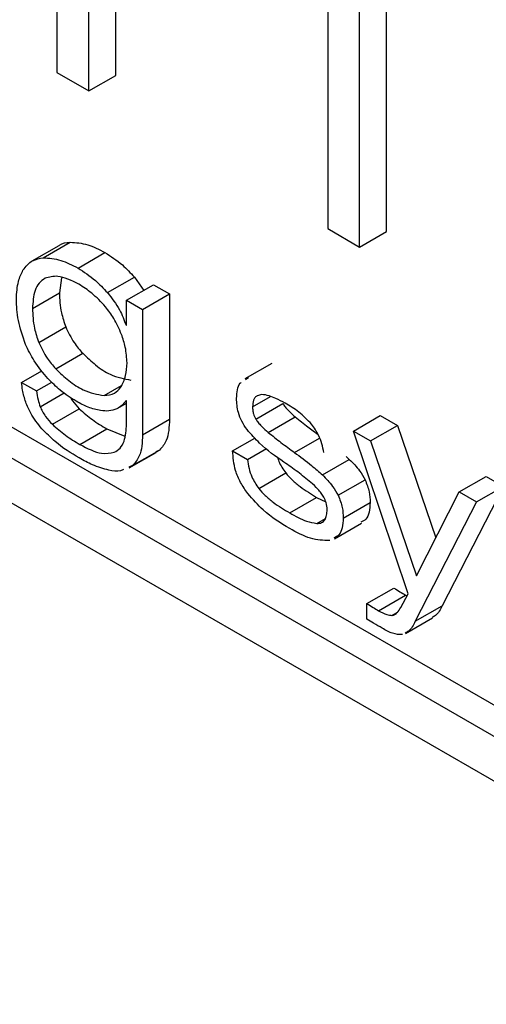
# Paper-space layout 'Foglio1' of a CAD drawing. Units: millimetres. Extents: x 5 to 415, y 5 to 292.
# Drawn here: x 111 to 112, y 112 to 114 of the extents above; entities that cross this region are included whole.
import ezdxf

# ---------------------------------------------------------------- set-up
doc = ezdxf.new("R2010")
doc.units = ezdxf.units.MM

psp = doc.layouts.new('Foglio1')

# ---------------------------------------------------------------- linework, layer by layer
at = {"color": 7, "linetype": 'Continuous', "lineweight": 25}
for p, q in [((106.8052, 115.5417), (115.6087, 110.4595)), ((106.7415, 115.505), (115.6087, 110.3861)), ((106.6496, 115.4519), (115.7006, 110.2269)), ((110.7021, 115.3702), (110.7021, 114.1916)), ((110.8415, 114.1846), (110.8415, 114.8814)), ((110.7779, 114.1479), (110.7779, 114.8447)), ((111.3419, 114.6291), (111.3419, 113.8223)), ((111.4807, 113.8156), (111.4807, 114.5124)), ((111.4171, 113.7789), (111.4171, 114.4756)), ((110.7021, 114.1916), (110.7779, 114.1479)), ((110.7779, 114.1479), (110.8415, 114.1846)), ((111.3419, 113.8223), (111.4171, 113.7789)), ((111.4171, 113.7789), (111.4807, 113.8156)), ((110.6703, 113.7533), (110.7339, 113.7901)), ((110.7067, 113.782), (110.6431, 113.7453)), ((110.7523, 113.7291), (110.8159, 113.7658)), ((110.7135, 113.706), (110.7084, 113.6706)), ((110.8217, 113.6712), (110.8854, 113.7079)), ((110.8854, 113.7079), (110.9074, 113.6764)), ((110.867, 113.6531), (110.9307, 113.6899)), ((110.9307, 113.6899), (110.9685, 113.668)), ((110.6448, 113.6338), (110.7084, 113.6706)), ((110.867, 113.5931), (110.867, 113.6531)), ((110.867, 113.6531), (110.9049, 113.6313)), ((110.9049, 113.6313), (110.9685, 113.668)), ((110.9685, 113.668), (110.9685, 113.372)), ((110.9049, 113.6313), (110.9049, 113.3353)), ((110.6596, 113.5533), (110.7232, 113.5901)), ((110.8657, 113.5939), (110.867, 113.5946)), ((110.8657, 113.5939), (110.867, 113.5931)), ((110.6998, 113.4909), (110.7635, 113.5277)), ((111.2102, 113.5037), (111.1466, 113.467)), ((110.6192, 113.4588), (110.6671, 113.4864)), ((111.1476, 113.4654), (111.1549, 113.4706)), ((110.6192, 113.4588), (110.6539, 113.4388)), ((110.6539, 113.4388), (110.6901, 113.4596)), ((111.1647, 113.4011), (111.2072, 113.4257)), ((110.6917, 113.3598), (110.7554, 113.3966)), ((110.8466, 113.3979), (110.867, 113.4097)), ((110.867, 113.415), (110.8657, 113.4158)), ((110.867, 113.3602), (110.867, 113.415)), ((111.1723, 113.3722), (111.2359, 113.4089)), ((110.9049, 113.3353), (110.9685, 113.372)), ((111.2017, 113.3406), (111.2654, 113.3773)), ((111.4026, 113.344), (111.4662, 113.3807)), ((111.4662, 113.3807), (111.5068, 113.3573)), ((110.7569, 113.3122), (110.8205, 113.3489)), ((110.8205, 113.3489), (110.8628, 113.3319)), ((111.4431, 113.3206), (111.5068, 113.3573)), ((111.5068, 113.3573), (111.5973, 113.0915)), ((111.1175, 113.297), (111.17, 113.3273)), ((111.5319, 112.9593), (111.4026, 113.344)), ((111.4026, 113.344), (111.4431, 113.3206)), ((111.1526, 113.2768), (111.1973, 113.3026)), ((111.4431, 113.3206), (111.5518, 113.0016)), ((110.8734, 113.2566), (110.9371, 113.2934)), ((110.8813, 113.2621), (110.9449, 113.2989)), ((110.9449, 113.2989), (110.9362, 113.2951)), ((111.1175, 113.297), (111.1526, 113.2768)), ((111.3855, 113.2834), (111.393, 113.2768)), ((110.8813, 113.2621), (110.8725, 113.2583)), ((111.3294, 113.2401), (111.393, 113.2768)), ((111.1792, 113.2081), (111.2428, 113.2448)), ((111.6522, 113.1999), (111.7159, 113.2366)), ((111.7159, 113.2366), (111.7569, 113.2129)), ((111.3667, 113.192), (111.4303, 113.2287)), ((111.7569, 113.2129), (111.6125, 112.931)), ((111.6932, 113.1762), (111.7569, 113.2129)), ((111.2522, 113.1505), (111.3158, 113.1872)), ((111.3158, 113.1872), (111.3374, 113.1766)), ((111.5518, 113.0016), (111.6522, 113.1999)), ((111.6522, 113.1999), (111.6932, 113.1762)), ((111.3785, 113.1381), (111.4422, 113.1748)), ((111.6932, 113.1762), (111.5489, 112.8942)), ((111.316, 113.1256), (111.3365, 113.1374)), ((111.3581, 113.0895), (111.4217, 113.1262)), ((111.4347, 112.936), (111.4983, 112.9728)), ((111.4617, 112.9193), (111.5253, 112.956)), ((111.5143, 112.9268), (111.5319, 112.9593)), ((111.5253, 112.956), (111.5291, 112.9543)), ((111.4347, 112.8996), (111.4347, 112.936)), ((111.5489, 112.8942), (111.6125, 112.931)), ((111.5255, 112.8657), (111.5891, 112.9024))]:
    psp.add_line(p, q, dxfattribs=at)
at = {"color": 8, "linetype": 'Continuous', "lineweight": 25}
for p, q in [((110.8138, 113.4277), (110.8549, 113.4514)), ((110.6631, 113.4013), (110.7197, 113.4339)), ((111.2634, 113.2932), (111.3225, 113.3273)), ((111.4936, 112.9082), (111.5069, 112.9159))]:
    psp.add_line(p, q, dxfattribs=at)
at = {"color": 7, "linetype": 'Continuous', "lineweight": 25}
for points, knots in [([(110.707, 113.7816), (110.7075, 113.7821), (110.7142, 113.7889), (110.7244, 113.7895), (110.7339, 113.7901)], [0, 0, 0, 0, 0.072554, 1, 1, 1, 1]), ([(110.7339, 113.7901), (110.7475, 113.7893), (110.7736, 113.7878), (110.8022, 113.773), (110.8159, 113.7658)], [0, 0, 0, 0, 0.520008, 1, 1, 1, 1]), ([(110.8159, 113.7658), (110.8298, 113.7569), (110.8539, 113.7416), (110.876, 113.7179), (110.8854, 113.7079)], [0, 0, 0, 0, 0.577728, 1, 1, 1, 1]), ([(110.6223, 113.7241), (110.6291, 113.7328), (110.6416, 113.7486), (110.6613, 113.7519), (110.6703, 113.7533)], [0, 0, 0, 0, 0.54566, 1, 1, 1, 1]), ([(110.6703, 113.7533), (110.6839, 113.7526), (110.71, 113.7511), (110.7385, 113.7362), (110.7523, 113.7291)], [0, 0, 0, 0, 0.520008, 1, 1, 1, 1]), ([(110.6067, 113.6558), (110.6076, 113.6705), (110.6091, 113.6964), (110.6183, 113.7157), (110.6223, 113.7241)], [0, 0, 0, 0, 0.564801, 1, 1, 1, 1]), ([(110.7523, 113.7291), (110.7662, 113.7202), (110.7903, 113.7048), (110.8124, 113.6812), (110.8217, 113.6712)], [0, 0, 0, 0, 0.577728, 1, 1, 1, 1]), ([(110.6746, 113.705), (110.6696, 113.7017), (110.6595, 113.695), (110.6474, 113.6718), (110.6458, 113.6486), (110.6448, 113.6338)], [0, 0, 0, 0, 0.260918, 0.528099, 1, 1, 1, 1]), ([(110.7542, 113.6908), (110.7369, 113.6995), (110.7076, 113.7142), (110.6842, 113.7077), (110.6746, 113.705)], [0, 0, 0, 0, 0.590855, 1, 1, 1, 1]), ([(110.817, 113.6379), (110.8065, 113.6491), (110.7864, 113.6707), (110.7646, 113.6843), (110.7542, 113.6908)], [0, 0, 0, 0, 0.52362, 1, 1, 1, 1]), ([(110.6283, 113.5487), (110.6217, 113.5679), (110.6088, 113.6052), (110.6074, 113.6393), (110.6067, 113.6558)], [0, 0, 0, 0, 0.514376, 1, 1, 1, 1]), ([(110.7084, 113.6706), (110.709, 113.6551), (110.71, 113.6293), (110.7194, 113.6013), (110.7232, 113.5901)], [0, 0, 0, 0, 0.601223, 1, 1, 1, 1]), ([(110.8217, 113.6712), (110.8321, 113.658), (110.8508, 113.6342), (110.8612, 113.6063), (110.8657, 113.5939)], [0, 0, 0, 0, 0.5566471, 1, 1, 1, 1]), ([(110.6448, 113.6338), (110.6454, 113.6184), (110.6463, 113.5926), (110.6558, 113.5645), (110.6596, 113.5533)], [0, 0, 0, 0, 0.601223, 1, 1, 1, 1]), ([(110.855, 113.5724), (110.8496, 113.5853), (110.8395, 113.6087), (110.824, 113.6288), (110.817, 113.6379)], [0, 0, 0, 0, 0.548089, 1, 1, 1, 1]), ([(110.7232, 113.5901), (110.7293, 113.5773), (110.7401, 113.5543), (110.7563, 113.5358), (110.7635, 113.5277)], [0, 0, 0, 0, 0.557813, 1, 1, 1, 1]), ([(110.868, 113.505), (110.8673, 113.5172), (110.8662, 113.5389), (110.8584, 113.5622), (110.855, 113.5724)], [0, 0, 0, 0, 0.566216, 1, 1, 1, 1]), ([(110.6814, 113.4678), (110.67, 113.4812), (110.6491, 113.5057), (110.6348, 113.5353), (110.6283, 113.5487)], [0, 0, 0, 0, 0.548534, 1, 1, 1, 1]), ([(110.6596, 113.5533), (110.6656, 113.5405), (110.6765, 113.5176), (110.6927, 113.4991), (110.6998, 113.4909)], [0, 0, 0, 0, 0.557813, 1, 1, 1, 1]), ([(110.7635, 113.5277), (110.7735, 113.5181), (110.7945, 113.498), (110.8342, 113.4723), (110.8613, 113.4673), (110.8774, 113.4644)], [0, 0, 0, 0, 0.271175, 0.566726, 1, 1, 1, 1]), ([(110.6998, 113.4909), (110.7099, 113.4813), (110.7309, 113.4612), (110.7705, 113.4356), (110.7977, 113.4306), (110.8138, 113.4277)], [0, 0, 0, 0, 0.271175, 0.566726, 1, 1, 1, 1]), ([(110.853, 113.447), (110.8576, 113.4557), (110.8662, 113.4719), (110.8674, 113.4945), (110.868, 113.505)], [0, 0, 0, 0, 0.5362963, 1, 1, 1, 1]), ([(110.7481, 113.4143), (110.7353, 113.4223), (110.7124, 113.4366), (110.6909, 113.4582), (110.6814, 113.4678)], [0, 0, 0, 0, 0.557261, 1, 1, 1, 1]), ([(110.6287, 113.4123), (110.6258, 113.4219), (110.6211, 113.4379), (110.6198, 113.4528), (110.6192, 113.4588)], [0, 0, 0, 0, 0.601732, 1, 1, 1, 1]), ([(110.8138, 113.4277), (110.8225, 113.4287), (110.8382, 113.4306), (110.8485, 113.442), (110.853, 113.447)], [0, 0, 0, 0, 0.559211, 1, 1, 1, 1]), ([(111.1266, 113.4212), (111.1271, 113.4281), (111.1281, 113.4415), (111.1321, 113.4547), (111.1369, 113.4578), (111.1376, 113.4583)], [0, 0, 0, 0, 0.471624, 0.918161, 1, 1, 1, 1]), ([(110.6539, 113.4388), (110.655, 113.4318), (110.6569, 113.4195), (110.6612, 113.4068), (110.6631, 113.4013)], [0, 0, 0, 0, 0.563894, 1, 1, 1, 1]), ([(110.7336, 113.4243), (110.7355, 113.4213), (110.7419, 113.411), (110.7498, 113.4026), (110.7554, 113.3966)], [0, 0, 0, 0, 0.295017, 1, 1, 1, 1]), ([(111.1515, 113.3473), (111.1471, 113.3537), (111.1385, 113.3663), (111.128, 113.3927), (111.1272, 113.4102), (111.1266, 113.4212)], [0, 0, 0, 0, 0.2746702, 0.5406081, 1, 1, 1, 1]), ([(111.1756, 113.4273), (111.1738, 113.4262), (111.1699, 113.4239), (111.1657, 113.4152), (111.1651, 113.4066), (111.1647, 113.4011)], [0, 0, 0, 0, 0.257145, 0.524321, 1, 1, 1, 1]), ([(111.2038, 113.4269), (111.1978, 113.4286), (111.1874, 113.4314), (111.1791, 113.4285), (111.1756, 113.4273)], [0, 0, 0, 0, 0.586424, 1, 1, 1, 1]), ([(111.2414, 113.4096), (111.2341, 113.4137), (111.2214, 113.4207), (111.209, 113.4251), (111.2038, 113.4269)], [0, 0, 0, 0, 0.578495, 1, 1, 1, 1]), ([(110.6668, 113.3494), (110.6573, 113.3612), (110.6418, 113.3805), (110.6324, 113.4034), (110.6287, 113.4123)], [0, 0, 0, 0, 0.610599, 1, 1, 1, 1]), ([(110.6631, 113.4013), (110.6647, 113.3975), (110.6682, 113.3896), (110.6778, 113.3752), (110.6863, 113.3659), (110.6917, 113.3598)], [0, 0, 0, 0, 0.24027, 0.506432, 1, 1, 1, 1]), ([(110.8057, 113.3924), (110.796, 113.3944), (110.7772, 113.3984), (110.7575, 113.4091), (110.7481, 113.4143)], [0, 0, 0, 0, 0.520968, 1, 1, 1, 1]), ([(110.7554, 113.3966), (110.7656, 113.3876), (110.7869, 113.3689), (110.809, 113.3557), (110.8205, 113.3489)], [0, 0, 0, 0, 0.478717, 1, 1, 1, 1]), ([(110.8441, 113.3966), (110.8379, 113.3943), (110.8263, 113.3901), (110.8123, 113.3916), (110.8057, 113.3924)], [0, 0, 0, 0, 0.529807, 1, 1, 1, 1]), ([(110.8657, 113.4158), (110.8625, 113.4116), (110.8564, 113.4036), (110.8481, 113.3988), (110.8441, 113.3966)], [0, 0, 0, 0, 0.524979, 1, 1, 1, 1]), ([(111.1647, 113.4011), (111.1647, 113.3983), (111.1647, 113.3931), (111.1667, 113.3831), (111.1702, 113.3763), (111.1723, 113.3722)], [0, 0, 0, 0, 0.308518, 0.585094, 1, 1, 1, 1]), ([(111.2359, 113.4089), (111.2377, 113.4063), (111.2417, 113.4003), (111.2516, 113.3895), (111.2599, 113.3822), (111.2654, 113.3773)], [0, 0, 0, 0, 0.209685, 0.473301, 1, 1, 1, 1]), ([(111.304, 113.36), (111.2941, 113.3701), (111.2739, 113.3908), (111.2523, 113.4032), (111.2414, 113.4096)], [0, 0, 0, 0, 0.49335, 1, 1, 1, 1]), ([(110.9685, 113.372), (110.9675, 113.3537), (110.9658, 113.3233), (110.9509, 113.3058), (110.9449, 113.2989)], [0, 0, 0, 0, 0.600432, 1, 1, 1, 1]), ([(111.1723, 113.3722), (111.174, 113.3695), (111.178, 113.3635), (111.188, 113.3527), (111.1962, 113.3454), (111.2017, 113.3406)], [0, 0, 0, 0, 0.209685, 0.473301, 1, 1, 1, 1]), ([(111.2654, 113.3773), (111.2753, 113.3693), (111.2933, 113.3548), (111.3114, 113.3414), (111.3195, 113.3355)], [0, 0, 0, 0, 0.554147, 1, 1, 1, 1]), ([(110.7553, 113.2803), (110.7359, 113.2918), (110.7054, 113.31), (110.6772, 113.3389), (110.6668, 113.3494)], [0, 0, 0, 0, 0.634847, 1, 1, 1, 1]), ([(110.6917, 113.3598), (110.7019, 113.3509), (110.7233, 113.3321), (110.7454, 113.319), (110.7569, 113.3122)], [0, 0, 0, 0, 0.478717, 1, 1, 1, 1]), ([(110.8377, 113.2937), (110.8426, 113.2966), (110.8526, 113.3024), (110.8644, 113.324), (110.866, 113.3461), (110.867, 113.3602)], [0, 0, 0, 0, 0.259576, 0.5259723, 1, 1, 1, 1]), ([(111.2386, 113.2704), (111.219, 113.2839), (111.1886, 113.305), (111.1612, 113.3361), (111.1515, 113.3473)], [0, 0, 0, 0, 0.642439, 1, 1, 1, 1]), ([(111.333, 113.293), (111.33, 113.307), (111.3249, 113.3305), (111.3101, 113.3514), (111.304, 113.36)], [0, 0, 0, 0, 0.592361, 1, 1, 1, 1]), ([(110.9049, 113.3353), (110.9039, 113.317), (110.9022, 113.2865), (110.8872, 113.2691), (110.8813, 113.2621)], [0, 0, 0, 0, 0.600432, 1, 1, 1, 1]), ([(111.2017, 113.3406), (111.2117, 113.3326), (111.2321, 113.3161), (111.2528, 113.3009), (111.2634, 113.2932)], [0, 0, 0, 0, 0.4869688, 1, 1, 1, 1]), ([(110.7569, 113.3122), (110.7745, 113.3029), (110.8038, 113.2875), (110.8281, 113.2919), (110.8377, 113.2937)], [0, 0, 0, 0, 0.6036199, 1, 1, 1, 1]), ([(110.825, 113.2514), (110.8123, 113.2549), (110.7894, 113.2613), (110.7657, 113.2744), (110.7553, 113.2803)], [0, 0, 0, 0, 0.556868, 1, 1, 1, 1]), ([(111.1532, 113.1962), (111.1472, 113.2048), (111.1353, 113.2217), (111.1205, 113.2577), (111.1187, 113.2818), (111.1175, 113.297)], [0, 0, 0, 0, 0.2729906, 0.5398305, 1, 1, 1, 1]), ([(111.2231, 113.2825), (111.2241, 113.279), (111.2281, 113.2658), (111.2366, 113.2537), (111.2428, 113.2448)], [0, 0, 0, 0, 0.261834, 1, 1, 1, 1]), ([(111.2634, 113.2932), (111.277, 113.2833), (111.2993, 113.2671), (111.321, 113.2476), (111.3294, 113.2401)], [0, 0, 0, 0, 0.611191, 1, 1, 1, 1]), ([(111.1526, 113.2768), (111.1535, 113.2697), (111.1554, 113.2563), (111.1631, 113.232), (111.1732, 113.217), (111.1792, 113.2081)], [0, 0, 0, 0, 0.311413, 0.591119, 1, 1, 1, 1]), ([(111.3021, 113.2226), (111.2918, 113.231), (111.2708, 113.2481), (111.2495, 113.2628), (111.2386, 113.2704)], [0, 0, 0, 0, 0.488703, 1, 1, 1, 1]), ([(111.393, 113.2768), (111.4016, 113.2683), (111.4157, 113.2543), (111.4262, 113.236), (111.4303, 113.2287)], [0, 0, 0, 0, 0.603026, 1, 1, 1, 1]), ([(110.8599, 113.2529), (110.8576, 113.2517), (110.8478, 113.2467), (110.8349, 113.2494), (110.825, 113.2514)], [0, 0, 0, 0, 0.239596, 1, 1, 1, 1]), ([(111.2428, 113.2448), (111.2477, 113.2392), (111.2585, 113.2268), (111.2833, 113.2069), (111.3028, 113.1951), (111.3158, 113.1872)], [0, 0, 0, 0, 0.217446, 0.480402, 1, 1, 1, 1]), ([(111.3294, 113.2401), (111.3379, 113.2316), (111.352, 113.2175), (111.3625, 113.1992), (111.3667, 113.192)], [0, 0, 0, 0, 0.603026, 1, 1, 1, 1]), ([(111.1792, 113.2081), (111.184, 113.2025), (111.1948, 113.1901), (111.2196, 113.1702), (111.2392, 113.1583), (111.2522, 113.1505)], [0, 0, 0, 0, 0.217446, 0.480402, 1, 1, 1, 1]), ([(111.3326, 113.1879), (111.3307, 113.1909), (111.3265, 113.1976), (111.3163, 113.2097), (111.3077, 113.2175), (111.3021, 113.2226)], [0, 0, 0, 0, 0.222424, 0.486529, 1, 1, 1, 1]), ([(111.4303, 113.2287), (111.4342, 113.219), (111.4415, 113.2001), (111.4419, 113.1831), (111.4422, 113.1748)], [0, 0, 0, 0, 0.517692, 1, 1, 1, 1]), ([(111.2522, 113.1136), (111.2309, 113.1264), (111.1962, 113.1474), (111.1652, 113.1826), (111.1532, 113.1962)], [0, 0, 0, 0, 0.613592, 1, 1, 1, 1]), ([(111.3406, 113.158), (111.3403, 113.1635), (111.3397, 113.1732), (111.3348, 113.1834), (111.3326, 113.1879)], [0, 0, 0, 0, 0.5654919, 1, 1, 1, 1]), ([(111.3667, 113.192), (111.3705, 113.1822), (111.3779, 113.1634), (111.3783, 113.1463), (111.3785, 113.1381)], [0, 0, 0, 0, 0.517692, 1, 1, 1, 1]), ([(111.4422, 113.1748), (111.4417, 113.167), (111.4407, 113.152), (111.4339, 113.1344), (111.4247, 113.1302), (111.4205, 113.1283)], [0, 0, 0, 0, 0.365513, 0.706842, 1, 1, 1, 1]), ([(111.2522, 113.1505), (111.2656, 113.1429), (111.2874, 113.1305), (111.308, 113.1269), (111.316, 113.1256)], [0, 0, 0, 0, 0.612542, 1, 1, 1, 1]), ([(111.316, 113.1256), (111.3201, 113.1257), (111.3281, 113.126), (111.3358, 113.1338), (111.3398, 113.1448), (111.3403, 113.1534), (111.3406, 113.158)], [0, 0, 0, 0, 0.275886, 0.538431, 0.756958, 1, 1, 1, 1]), ([(111.3785, 113.1381), (111.378, 113.1303), (111.3771, 113.1153), (111.3702, 113.0977), (111.3611, 113.0935), (111.3568, 113.0915)], [0, 0, 0, 0, 0.365513, 0.706842, 1, 1, 1, 1]), ([(111.3467, 113.0852), (111.3318, 113.0855), (111.3019, 113.0862), (111.2688, 113.1044), (111.2522, 113.1136)], [0, 0, 0, 0, 0.498592, 1, 1, 1, 1]), ([(111.4983, 112.9728), (111.5031, 112.9698), (111.5121, 112.9642), (111.5211, 112.9586), (111.5253, 112.956)], [0, 0, 0, 0, 0.532134, 1, 1, 1, 1]), ([(111.4347, 112.936), (111.4395, 112.9331), (111.4485, 112.9275), (111.4575, 112.9219), (111.4617, 112.9193)], [0, 0, 0, 0, 0.532134, 1, 1, 1, 1]), ([(111.6125, 112.931), (111.6079, 112.922), (111.6018, 112.9101), (111.5913, 112.9046), (111.5886, 112.9032)], [0, 0, 0, 0, 0.7513011, 1, 1, 1, 1]), ([(111.4617, 112.9193), (111.4685, 112.9155), (111.4796, 112.9093), (111.4897, 112.9085), (111.4936, 112.9082)], [0, 0, 0, 0, 0.6105769, 1, 1, 1, 1]), ([(111.4936, 112.9082), (111.4959, 112.9087), (111.5007, 112.9097), (111.508, 112.9158), (111.5118, 112.9225), (111.5143, 112.9268)], [0, 0, 0, 0, 0.240472, 0.50808, 1, 1, 1, 1]), ([(111.4709, 112.8779), (111.4641, 112.8817), (111.452, 112.8884), (111.4399, 112.8962), (111.4347, 112.8996)], [0, 0, 0, 0, 0.564123, 1, 1, 1, 1]), ([(111.5489, 112.8942), (111.5443, 112.8853), (111.5382, 112.8733), (111.5276, 112.8679), (111.525, 112.8665)], [0, 0, 0, 0, 0.7513011, 1, 1, 1, 1]), ([(111.5186, 112.8627), (111.5109, 112.8629), (111.4958, 112.8634), (111.4791, 112.8731), (111.4709, 112.8779)], [0, 0, 0, 0, 0.509234, 1, 1, 1, 1])]:
    psp.add_open_spline(points, degree=3, knots=knots, dxfattribs=at)

doc.saveas('drawing.dxf')
